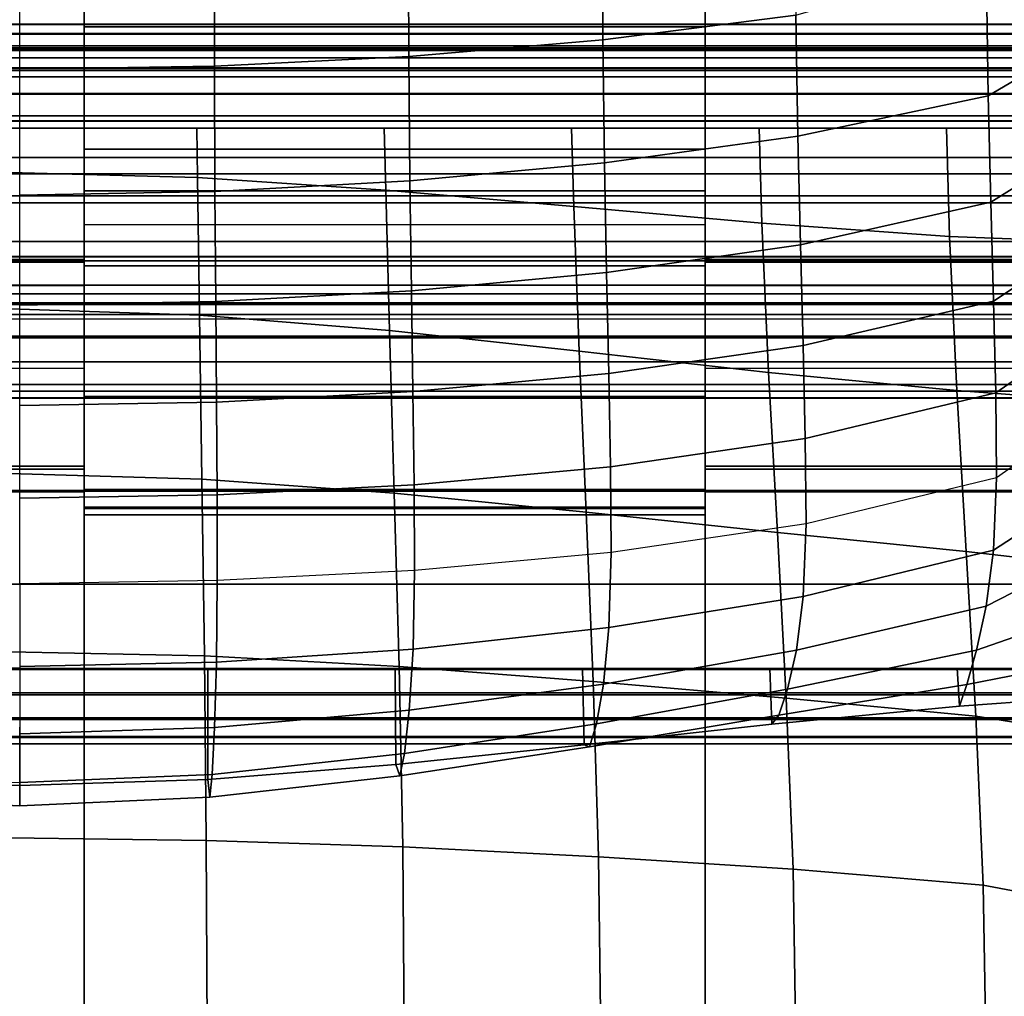
# Model space of a CAD drawing. Units: inches. Extents: x -14.8 to 14.8, y -15.5 to 15.
# Drawn here: x -5.7 to -3.2, y 4 to 6.5 of the extents above; entities that cross this region are included whole.
import ezdxf

# ---------------------------------------------------------------- set-up
doc = ezdxf.new("R2010")
doc.units = ezdxf.units.IN
doc.header["$MEASUREMENT"] = 0
for name, color, linetype in [('Knoll Studio Chair Belting Strap', 2, 'Continuous'), ('Knoll Studio Chair Cushion', 2, 'Continuous'), ('Knoll Studio Chair Frame', 2, 'Continuous')]:
    doc.layers.add(name, color=color, linetype=linetype)

msp = doc.modelspace()

# ---------------------------------------------------------------- linework, layer by layer
at = {"layer": 'Knoll Studio Chair Belting Strap'}
for points in [[(-5.5588, 7.4111, 11.9652), (-5.5588, 6.8179, 10.9907), (-5.5588, 6.5178, 11.1125), (-5.5588, 7.109, 12.0862)], [(-3.9706, 7.4111, 11.9652), (-3.9706, 7.109, 12.0862), (-3.9706, 6.5178, 11.1125), (-3.9706, 6.8179, 10.9907)], [(-5.5588, 7.109, 12.0862), (-5.5588, 6.5178, 11.1125), (-3.9706, 6.5178, 11.1125), (-3.9706, 7.109, 12.0862)], [(-5.5588, 6.8179, 10.9907), (-3.9706, 6.8179, 10.9907), (-3.9706, 6.2051, 10.0286), (-5.5588, 6.2051, 10.0286)], [(-5.5588, 6.8179, 10.9907), (-5.5588, 6.2051, 10.0286), (-5.5588, 5.9069, 10.1511), (-5.5588, 6.5178, 11.1125)], [(-3.9706, 6.2051, 10.0286), (-3.9706, 6.8179, 10.9907), (-3.9706, 6.5178, 11.1125), (-3.9706, 5.9069, 10.1511)], [(-5.5588, 6.5249, 9.0233), (-5.5588, 6.4606, 8.9101), (-7.1471, 6.4606, 8.9101), (-7.1471, 6.5249, 9.0233)], [(-5.5588, 6.5237, 9.1534), (-5.5588, 6.5249, 9.0233), (-7.1471, 6.5249, 9.0233), (-7.1471, 6.5237, 9.1534)], [(-5.5588, 6.4572, 9.2652), (-5.5588, 6.5237, 9.1534), (-7.1471, 6.5237, 9.1534), (-7.1471, 6.4572, 9.2652)], [(-5.5588, 6.2829, 9.086), (-5.5588, 6.4572, 9.2652), (-5.5588, 6.5237, 9.1534), (-5.5588, 6.5249, 9.0233)], [(-5.5588, 6.2829, 9.086), (-5.5588, 6.5249, 9.0233), (-5.5588, 6.4606, 8.9101)], [(-5.5588, 6.2829, 9.086), (-5.5588, 6.5249, 9.0233), (-5.5588, 6.5237, 9.1534), (-5.5588, 6.4572, 9.2652)], [(-5.5588, 6.2829, 9.086), (-5.5588, 6.4606, 8.9101), (-5.5588, 6.5249, 9.0233)], [(-5.5588, 6.4606, 8.9101), (-5.5588, 6.5249, 9.0233), (-3.9706, 6.5249, 9.0233), (-3.9706, 6.4606, 8.9101)], [(-3.9706, 6.5237, 9.1534), (-3.9706, 6.5249, 9.0233), (-5.5588, 6.5249, 9.0233), (-5.5588, 6.5237, 9.1534)], [(-5.5588, 6.5237, 9.1534), (-5.5588, 6.4572, 9.2652), (-3.9706, 6.4572, 9.2652), (-3.9706, 6.5237, 9.1534)], [(-3.9706, 6.2829, 9.086), (-3.9706, 6.4572, 9.2652), (-3.9706, 6.5237, 9.1534), (-3.9706, 6.5249, 9.0233)], [(-3.9706, 6.2829, 9.086), (-3.9706, 6.5249, 9.0233), (-3.9706, 6.4606, 8.9101)], [(-3.9706, 6.4572, 9.2652), (-3.9706, 6.5237, 9.1534), (-3.9706, 6.5249, 9.0233), (-3.9706, 6.2829, 9.086)], [(-3.9706, 6.5249, 9.0233), (-3.9706, 6.4606, 8.9101), (-3.9706, 6.2829, 9.086)], [(-2.3824, 6.5249, 9.0233), (-2.3824, 6.4606, 8.9101), (-3.9706, 6.4606, 8.9101), (-3.9706, 6.5249, 9.0233)], [(-2.3824, 6.5237, 9.1534), (-2.3824, 6.5249, 9.0233), (-3.9706, 6.5249, 9.0233), (-3.9706, 6.5237, 9.1534)], [(-2.3824, 6.4572, 9.2652), (-2.3824, 6.5237, 9.1534), (-3.9706, 6.5237, 9.1534), (-3.9706, 6.4572, 9.2652)], [(-5.5588, 6.5178, 11.1125), (-5.5588, 5.9069, 10.1511), (-3.9706, 5.9069, 10.1511), (-3.9706, 6.5178, 11.1125)], [(-5.5588, 6.4606, 8.9101), (-5.5588, 6.0858, 8.5315), (-7.1471, 6.0858, 8.5315), (-7.1471, 6.4606, 8.9101)], [(-5.5588, 6.4572, 9.2652), (-7.1471, 6.4572, 9.2652), (-7.1471, 5.9689, 9.74), (-5.5588, 5.9689, 9.74)], [(-3.9706, 6.4606, 8.9101), (-3.9706, 6.0858, 8.5315), (-5.5588, 6.0858, 8.5315), (-5.5588, 6.4606, 8.9101)], [(-5.5588, 6.2829, 9.086), (-5.5588, 6.4606, 8.9101), (-5.5588, 6.0858, 8.5315), (-5.5588, 5.9081, 8.7074)], [(-5.5588, 6.2829, 9.086), (-5.5588, 5.9081, 8.7074), (-5.5588, 6.0858, 8.5315), (-5.5588, 6.4606, 8.9101)], [(-3.9706, 6.0987, 9.6138), (-3.9706, 6.4572, 9.2652), (-5.5588, 6.4572, 9.2652), (-5.5588, 6.0987, 9.6138)], [(-5.5588, 5.9244, 9.4346), (-5.5588, 6.0987, 9.6138), (-5.5588, 6.4572, 9.2652), (-5.5588, 6.2829, 9.086)], [(-5.5588, 5.9244, 9.4346), (-5.5588, 6.2829, 9.086), (-5.5588, 6.4572, 9.2652), (-5.5588, 5.9689, 9.74)], [(-2.3824, 6.4606, 8.9101), (-2.3824, 6.0858, 8.5315), (-3.9706, 6.0858, 8.5315), (-3.9706, 6.4606, 8.9101)], [(-3.9706, 6.2829, 9.086), (-3.9706, 6.4606, 8.9101), (-3.9706, 6.0858, 8.5315), (-3.9706, 5.9081, 8.7074)], [(-2.3824, 6.4572, 9.2652), (-3.9706, 6.4572, 9.2652), (-3.9706, 5.9689, 9.74), (-2.3824, 5.9689, 9.74)], [(-3.9706, 5.9244, 9.4346), (-3.9706, 6.0987, 9.6138), (-3.9706, 6.4572, 9.2652), (-3.9706, 6.2829, 9.086)], [(-3.9706, 5.9689, 9.74), (-3.9706, 6.4572, 9.2652), (-3.9706, 6.2829, 9.086), (-3.9706, 5.9244, 9.4346)], [(-5.5588, 6.2051, 10.0286), (-3.9706, 6.2051, 10.0286), (-3.9706, 5.5728, 9.0791), (-5.5588, 5.5728, 9.0791)], [(-5.5588, 5.9069, 10.1511), (-5.5588, 6.2051, 10.0286), (-5.5588, 5.5728, 9.0791), (-5.5588, 5.2897, 9.233)], [(-3.9706, 5.9069, 10.1511), (-3.9706, 5.2897, 9.233), (-3.9706, 5.5728, 9.0791), (-3.9706, 6.2051, 10.0286)], [(-3.9706, 6.0129, 9.6684), (-3.9706, 6.0987, 9.6138), (-5.5588, 6.0987, 9.6138), (-5.5588, 6.0129, 9.6684)], [(-5.5588, 6.0987, 9.6138), (-5.5588, 5.9244, 9.4346), (-5.5588, 6.0129, 9.6684)], [(-3.9706, 6.0987, 9.6138), (-3.9706, 6.0129, 9.6684), (-3.9706, 5.9244, 9.4346)], [(-5.5588, 6.0858, 8.5315), (-5.5588, 5.9695, 8.465), (-7.1471, 5.9695, 8.465), (-7.1471, 6.0858, 8.5315)], [(-5.5588, 5.9081, 8.7074), (-5.5588, 6.0858, 8.5315), (-5.5588, 5.9695, 8.465), (-5.5588, 5.8356, 8.4681)], [(-5.5588, 6.0858, 8.5315), (-5.5588, 5.9081, 8.7074), (-5.5588, 5.8356, 8.4681), (-5.5588, 5.9695, 8.465)], [(-5.5588, 5.9695, 8.465), (-5.5588, 6.0858, 8.5315), (-3.9706, 6.0858, 8.5315), (-3.9706, 5.9695, 8.465)], [(-3.9706, 5.9081, 8.7074), (-3.9706, 6.0858, 8.5315), (-3.9706, 5.9695, 8.465), (-3.9706, 5.8356, 8.4681)], [(-2.3824, 6.0858, 8.5315), (-2.3824, 5.9695, 8.465), (-3.9706, 5.9695, 8.465), (-3.9706, 6.0858, 8.5315)], [(-5.5588, 5.9244, 9.4346), (-5.5588, 5.5728, 9.0791), (-5.5588, 5.9757, 9.6793), (-5.5588, 6.0129, 9.6684)], [(-3.9706, 5.9244, 9.4346), (-3.9706, 6.0129, 9.6684), (-3.9706, 5.9757, 9.6793), (-3.9706, 5.5728, 9.0791)], [(-5.5588, 5.9695, 8.465), (-5.5588, 5.8356, 8.4681), (-7.1471, 5.8356, 8.4681), (-7.1471, 5.9695, 8.465)], [(-7.1471, 5.9689, 9.74), (-7.1471, 5.9167, 9.779), (-5.5588, 5.9167, 9.779), (-5.5588, 5.9689, 9.74)], [(-3.9706, 5.9695, 8.465), (-3.9706, 5.8356, 8.4681), (-5.5588, 5.8356, 8.4681), (-5.5588, 5.9695, 8.465)], [(-5.5588, 5.9244, 9.4346), (-5.5588, 5.9689, 9.74), (-5.5588, 5.9167, 9.779), (-5.5588, 5.8563, 9.8031)], [(-2.3824, 5.9695, 8.465), (-2.3824, 5.8356, 8.4681), (-3.9706, 5.8356, 8.4681), (-3.9706, 5.9695, 8.465)], [(-3.9706, 5.9689, 9.74), (-3.9706, 5.9244, 9.4346), (-3.9706, 5.8563, 9.8031), (-3.9706, 5.9167, 9.779)], [(-3.9706, 5.9689, 9.74), (-3.9706, 5.9167, 9.779), (-2.3824, 5.9167, 9.779), (-2.3824, 5.9689, 9.74)], [(-5.5588, -14.4323, 14.6726), (-7.1471, -14.4323, 14.6726), (-7.1471, 5.9244, 9.4346), (-5.5588, 5.9244, 9.4346)], [(-7.1471, 5.9167, 9.779), (-7.1471, 5.8563, 9.8031), (-5.5588, 5.8563, 9.8031), (-5.5588, 5.9167, 9.779)], [(-5.5588, 5.3951, 9.2549), (-5.5588, 5.5728, 9.0791), (-5.5588, 5.9244, 9.4346), (-5.5588, 5.6442, 9.5067)], [(-5.5588, 5.9244, 9.4346), (-5.5588, 5.8563, 9.8031), (-5.5588, -14.3863, 14.9523), (-5.5588, -14.4323, 14.6726)], [(-3.9706, 5.5728, 9.0791), (-3.9706, 5.3951, 9.2549), (-3.9706, 5.6442, 9.5067), (-3.9706, 5.9244, 9.4346)], [(-3.9706, 5.8563, 9.8031), (-3.9706, 5.9244, 9.4346), (-3.9706, -14.4323, 14.6726), (-3.9706, -14.3863, 14.9523)], [(-2.3824, -14.4323, 14.6726), (-3.9706, -14.4323, 14.6726), (-3.9706, 5.9244, 9.4346), (-2.3824, 5.9244, 9.4346)], [(-3.9706, 5.9167, 9.779), (-3.9706, 5.8563, 9.8031), (-2.3824, 5.8563, 9.8031), (-2.3824, 5.9167, 9.779)], [(-5.5588, 5.9081, 8.7074), (-5.5588, 5.8356, 8.4681), (-5.5588, 5.7225, 8.5399)], [(-5.5588, 5.8356, 8.4681), (-5.5588, 5.9081, 8.7074), (-5.5588, 5.7225, 8.5399)], [(-5.5588, 5.9081, 8.7074), (-5.5588, 5.7225, 8.5399), (-5.5588, 5.3349, 8.9695), (-5.5588, 5.5728, 9.0791)], [(-5.5588, 5.7225, 8.5399), (-5.5588, 5.9081, 8.7074), (-5.5588, 5.5728, 9.0791), (-5.5588, 5.3872, 8.9116)], [(-5.5588, 5.9069, 10.1511), (-5.5588, 5.2897, 9.233), (-3.9706, 5.2897, 9.233), (-3.9706, 5.9069, 10.1511)], [(-3.9706, 5.9081, 8.7074), (-3.9706, 5.8356, 8.4681), (-3.9706, 5.7225, 8.5399)], [(-3.9706, 5.9081, 8.7074), (-3.9706, 5.7225, 8.5399), (-3.9706, 5.3349, 8.9695), (-3.9706, 5.5728, 9.0791)], [(-3.9706, 5.9081, 8.7074), (-3.9706, 5.7225, 8.5399), (-3.9706, 5.3872, 8.9116), (-3.9706, 5.5728, 9.0791)], [(-7.1471, -14.3863, 14.9523), (-5.5588, -14.3863, 14.9523), (-5.5588, 5.8563, 9.8031), (-7.1471, 5.8563, 9.8031)], [(-3.9706, -14.3863, 14.9523), (-2.3824, -14.3863, 14.9523), (-2.3824, 5.8563, 9.8031), (-3.9706, 5.8563, 9.8031)], [(-5.5588, 5.8356, 8.4681), (-5.5588, 5.7225, 8.5399), (-7.1471, 5.7225, 8.5399), (-7.1471, 5.8356, 8.4681)], [(-5.5588, 5.7225, 8.5399), (-5.5588, 5.8356, 8.4681), (-3.9706, 5.8356, 8.4681), (-3.9706, 5.7225, 8.5399)], [(-2.3824, 5.8356, 8.4681), (-2.3824, 5.7225, 8.5399), (-3.9706, 5.7225, 8.5399), (-3.9706, 5.8356, 8.4681)], [(-5.5588, 5.7225, 8.5399), (-5.5588, 5.3872, 8.9116), (-7.1471, 5.3872, 8.9116), (-7.1471, 5.7225, 8.5399)], [(-5.5588, 5.3349, 8.9695), (-5.5588, 5.7225, 8.5399), (-3.9706, 5.7225, 8.5399), (-3.9706, 5.3349, 8.9695)], [(-2.3824, 5.7225, 8.5399), (-2.3824, 5.3872, 8.9116), (-3.9706, 5.3872, 8.9116), (-3.9706, 5.7225, 8.5399)], [(-5.5588, 5.3951, 9.2549), (-5.5588, 5.6442, 9.5067), (-7.1471, 5.6442, 9.5067), (-7.1471, 5.3951, 9.2549)], [(-2.3824, 5.3951, 9.2549), (-2.3824, 5.6442, 9.5067), (-3.9706, 5.6442, 9.5067), (-3.9706, 5.3951, 9.2549)], [(-5.5588, 5.5728, 9.0791), (-5.5588, 5.2706, 9.1415), (-5.5588, 5.2897, 9.233)], [(-5.5588, 5.5728, 9.0791), (-5.5588, 5.3349, 8.9695), (-5.5588, 5.2864, 9.0494), (-5.5588, 5.2706, 9.1415)], [(-5.5588, 5.3322, 9.147), (-5.5588, 5.5728, 9.0791), (-5.5588, 5.3951, 9.2549)], [(-5.5588, 5.3872, 8.9116), (-5.5588, 5.5728, 9.0791), (-5.5588, 5.3322, 9.147), (-5.5588, 5.3294, 9.0222)], [(-3.9706, 5.5728, 9.0791), (-3.9706, 5.2706, 9.1415), (-3.9706, 5.2897, 9.233)], [(-3.9706, 5.5728, 9.0791), (-3.9706, 5.3349, 8.9695), (-3.9706, 5.2864, 9.0494), (-3.9706, 5.2706, 9.1415)], [(-3.9706, 5.5728, 9.0791), (-3.9706, 5.3322, 9.147), (-3.9706, 5.3951, 9.2549)], [(-3.9706, 5.5728, 9.0791), (-3.9706, 5.3872, 8.9116), (-3.9706, 5.3294, 9.0222), (-3.9706, 5.3322, 9.147)], [(-5.5588, 5.3322, 9.147), (-5.5588, 5.3951, 9.2549), (-7.1471, 5.3951, 9.2549), (-7.1471, 5.3322, 9.147)], [(-2.3824, 5.3322, 9.147), (-2.3824, 5.3951, 9.2549), (-3.9706, 5.3951, 9.2549), (-3.9706, 5.3322, 9.147)], [(-5.5588, 5.3872, 8.9116), (-5.5588, 5.3294, 9.0222), (-7.1471, 5.3294, 9.0222), (-7.1471, 5.3872, 8.9116)], [(-2.3824, 5.3872, 8.9116), (-2.3824, 5.3294, 9.0222), (-3.9706, 5.3294, 9.0222), (-3.9706, 5.3872, 8.9116)], [(-5.5588, 5.3294, 9.0222), (-5.5588, 5.3322, 9.147), (-7.1471, 5.3322, 9.147), (-7.1471, 5.3294, 9.0222)], [(-5.5588, 5.2864, 9.0494), (-5.5588, 5.3349, 8.9695), (-3.9706, 5.3349, 8.9695), (-3.9706, 5.2864, 9.0494)], [(-2.3824, 5.3294, 9.0222), (-2.3824, 5.3322, 9.147), (-3.9706, 5.3322, 9.147), (-3.9706, 5.3294, 9.0222)], [(-5.5588, 5.2897, 9.233), (-5.5588, 5.2706, 9.1415), (-3.9706, 5.2706, 9.1415), (-3.9706, 5.2897, 9.233)], [(-5.5588, 5.2706, 9.1415), (-5.5588, 5.2864, 9.0494), (-3.9706, 5.2864, 9.0494), (-3.9706, 5.2706, 9.1415)]]:
    msp.add_3dface(points, dxfattribs=at)
at = {"layer": 'Knoll Studio Chair Cushion'}
for points in [[(-4.2344, 6.8846, 18.7658), (-3.7413, 6.9408, 18.7436), (-3.7392, 6.5477, 18.5615), (-4.2327, 6.4846, 18.5931)], [(-3.2527, 6.6894, 18.4956), (-2.8488, 6.9141, 18.4048), (-2.8488, 6.5759, 18.1204), (-3.2474, 6.342, 18.2149)], [(-4.73, 6.8491, 18.7799), (-4.2344, 6.8846, 18.7658), (-4.2327, 6.4846, 18.5931), (-4.7288, 6.4425, 18.6164)], [(-5.2266, 6.8292, 18.7878), (-4.73, 6.8491, 18.7799), (-4.7288, 6.4425, 18.6164), (-5.226, 6.4177, 18.6313)], [(-5.7238, 6.8227, 18.7903), (-6.2209, 6.8292, 18.7878), (-6.2215, 6.4177, 18.6313), (-5.7238, 6.4094, 18.6366)], [(-5.7238, 6.8227, 18.7903), (-5.2266, 6.8292, 18.7878), (-5.226, 6.4177, 18.6313), (-5.7238, 6.4094, 18.6366)], [(-14.3488, 6.4384, 13.2288), (-14.3488, 6.7428, 13.1091), (14.3578, 6.7428, 13.1091), (14.3578, 6.4384, 13.2288)], [(-3.7392, 6.5477, 18.5615), (-3.2527, 6.6894, 18.4956), (-3.2474, 6.342, 18.2149), (-3.734, 6.2384, 18.2609)], [(-3.2474, 6.342, 18.2149), (-2.8488, 6.5759, 18.1204), (-2.8488, 6.314, 17.7941), (-3.2404, 6.0694, 17.8924)], [(-4.2327, 6.4846, 18.5931), (-3.7392, 6.5477, 18.5615), (-3.734, 6.2384, 18.2609), (-4.2285, 6.1702, 18.2944)], [(14.375, 6.4993, 12.6515), (14.375, 6.5013, 12.7171), (-14.375, 6.5013, 12.7171), (-14.375, 6.4993, 12.6515)], [(14.375, 6.5013, 12.7171), (14.375, 6.4698, 12.7747), (-14.375, 6.4698, 12.7747), (-14.375, 6.5013, 12.7171)], [(14.375, 6.4643, 12.5959), (14.375, 6.4993, 12.6515), (-14.375, 6.4993, 12.6515), (-14.375, 6.4643, 12.5959)], [(-4.7288, 6.4425, 18.6164), (-4.2327, 6.4846, 18.5931), (-4.2285, 6.1702, 18.2944), (-4.7259, 6.1243, 18.3191)], [(14.375, 6.4698, 12.7747), (14.375, 6.4134, 12.8084), (-14.375, 6.4134, 12.8084), (-14.375, 6.4698, 12.7747)], [(14.375, 6.406, 12.5658), (14.375, 6.4643, 12.5959), (-14.375, 6.4643, 12.5959), (-14.375, 6.406, 12.5658)], [(-14.3488, 6.1426, 13.3715), (-14.3488, 6.4384, 13.2288), (14.3578, 6.4384, 13.2288), (14.3578, 6.1426, 13.3715)], [(-5.226, 6.4177, 18.6313), (-4.7288, 6.4425, 18.6164), (-4.7259, 6.1243, 18.3191), (-5.2246, 6.097, 18.335)], [(14.375, 6.4134, 12.8084), (14.375, 6.3478, 12.8088), (-14.375, 6.3478, 12.8088), (-14.375, 6.4134, 12.8084)], [(14.375, 6.406, 12.5658), (14.375, 6.4106, 12.2418), (-14.375, 6.4106, 12.2418), (-14.375, 6.406, 12.5658)], [(14.375, 6.4106, 12.2418), (14.375, 6.3906, 11.916), (-14.375, 6.3906, 11.916), (-14.375, 6.4106, 12.2418)], [(-5.7238, 6.4094, 18.6366), (-5.226, 6.4177, 18.6313), (-5.2246, 6.097, 18.335), (-5.7238, 6.0877, 18.3407)], [(14.375, 6.3906, 11.916), (14.375, 6.346, 11.5911), (-14.375, 6.346, 11.5911), (-14.375, 6.3906, 11.916)], [(14.375, 6.3478, 12.8088), (14.375, 6.2909, 12.776), (-14.375, 6.2909, 12.776), (-14.375, 6.3478, 12.8088)], [(14.375, 6.346, 11.5911), (14.375, 6.2769, 11.2696), (-14.375, 6.2769, 11.2696), (-14.375, 6.346, 11.5911)], [(-3.734, 6.2384, 18.2609), (-3.2474, 6.342, 18.2149), (-3.2404, 6.0694, 17.8924), (-3.7272, 5.9604, 17.9396)], [(-3.2404, 6.0694, 17.8924), (-2.8488, 6.314, 17.7941), (-2.8488, 6.0717, 17.4574), (-3.2334, 5.8168, 17.5593)], [(14.375, 6.2909, 12.776), (14.375, 6.2586, 12.7188), (-14.375, 6.2586, 12.7188), (-14.375, 6.2909, 12.776)], [(14.375, 6.2769, 11.2696), (14.375, 6.184, 10.9542), (-14.375, 6.184, 10.9542), (-14.375, 6.2769, 11.2696)], [(-5.75, 6.1452, 13.2018), (-5.75, 6.2586, 12.7188), (-5.2708, 6.2586, 12.7188), (-5.2689, 6.1324, 13.1927)], [(-5.2689, 6.1324, 13.1927), (-5.2708, 6.2586, 12.7188), (-4.7917, 6.2586, 12.7188), (-4.7879, 6.1004, 13.1696)], [(-4.7879, 6.1004, 13.1696), (-4.7917, 6.2586, 12.7188), (-4.3125, 6.2586, 12.7188), (-4.307, 6.0584, 13.1385)], [(-4.307, 6.0584, 13.1385), (-4.3125, 6.2586, 12.7188), (-3.8333, 6.2586, 12.7188), (-3.8264, 6.0159, 13.1053)], [(-3.8264, 6.0159, 13.1053), (-3.8333, 6.2586, 12.7188), (-3.3542, 6.2586, 12.7188), (-3.3466, 5.9819, 13.0748)], [(-3.3466, 5.9819, 13.0748), (-3.3542, 6.2586, 12.7188), (-2.875, 6.2586, 12.7188), (-2.875, 5.9639, 13.045)], [(-4.2285, 6.1702, 18.2944), (-3.734, 6.2384, 18.2609), (-3.7272, 5.9604, 17.9396), (-4.223, 5.8898, 17.9729)], [(14.375, 6.184, 10.9542), (14.375, 6.0679, 10.6474), (-14.375, 6.0679, 10.6474), (-14.375, 6.184, 10.9542)], [(-4.7259, 6.1243, 18.3191), (-4.2285, 6.1702, 18.2944), (-4.223, 5.8898, 17.9729), (-4.7221, 5.8429, 17.9967)], [(-5.75, 5.797, 13.5728), (-5.75, 6.1452, 13.2018), (-5.2689, 6.1324, 13.1927), (-5.2641, 5.7812, 13.5582)], [(-14.3488, 5.8579, 13.5362), (-14.3488, 6.1426, 13.3715), (14.3578, 6.1426, 13.3715), (14.3578, 5.8579, 13.5362)], [(-5.2641, 5.7812, 13.5582), (-5.2689, 6.1324, 13.1927), (-4.7879, 6.1004, 13.1696), (-4.7784, 5.7415, 13.5201)], [(-5.2246, 6.097, 18.335), (-4.7259, 6.1243, 18.3191), (-4.7221, 5.8429, 17.9967), (-5.2226, 5.8154, 18.0118)], [(-5.7238, 6.0877, 18.3407), (-5.2246, 6.097, 18.335), (-5.2226, 5.8154, 18.0118), (-5.7238, 5.8061, 18.0171)], [(-4.7784, 5.7415, 13.5201), (-4.7879, 6.1004, 13.1696), (-4.307, 6.0584, 13.1385), (-4.2931, 5.689, 13.4672)], [(14.375, 6.0679, 10.6474), (14.375, 5.9298, 10.3517), (-14.375, 5.9298, 10.3517), (-14.375, 6.0679, 10.6474)], [(-3.7272, 5.9604, 17.9396), (-3.2404, 6.0694, 17.8924), (-3.2334, 5.8168, 17.5593), (-3.7204, 5.7035, 17.607)], [(-3.2334, 5.8168, 17.5593), (-2.8488, 6.0717, 17.4574), (-2.8488, 5.8447, 17.1136), (-3.2281, 5.5819, 17.2181)], [(-4.2931, 5.689, 13.4672), (-4.307, 6.0584, 13.1385), (-3.8264, 6.0159, 13.1053), (-3.809, 5.6345, 13.4067)], [(-3.809, 5.6345, 13.4067), (-3.8264, 6.0159, 13.1053), (-3.3466, 5.9819, 13.0748), (-3.3277, 5.5882, 13.3427)], [(-3.3277, 5.5882, 13.3427), (-3.3466, 5.9819, 13.0748), (-2.875, 5.9639, 13.045), (-2.875, 5.5539, 13.2554)], [(-4.223, 5.8898, 17.9729), (-3.7272, 5.9604, 17.9396), (-3.7204, 5.7035, 17.607), (-4.2175, 5.6318, 17.639)], [(14.375, 5.9298, 10.3517), (14.375, 5.7709, 10.0693), (-14.375, 5.7709, 10.0693), (-14.375, 5.9298, 10.3517)], [(-4.7221, 5.8429, 17.9967), (-4.223, 5.8898, 17.9729), (-4.2175, 5.6318, 17.639), (-4.7183, 5.5853, 17.6611)], [(-14.3488, 5.5866, 13.7216), (-14.3488, 5.8579, 13.5362), (14.3578, 5.8579, 13.5362), (14.3578, 5.5866, 13.7216)], [(-5.2226, 5.8154, 18.0118), (-4.7221, 5.8429, 17.9967), (-4.7183, 5.5853, 17.6611), (-5.2207, 5.5586, 17.6746)], [(-3.2281, 5.5819, 17.2181), (-2.8488, 5.8447, 17.1136), (-2.8488, 5.6311, 16.7641), (-3.226, 5.365, 16.8692)], [(-3.7204, 5.7035, 17.607), (-3.2334, 5.8168, 17.5593), (-3.2281, 5.5819, 17.2181), (-3.7152, 5.4655, 17.2655)], [(-14.375, 5.8078, 10.0149), (-14.375, 5.812, 9.9494), (14.375, 5.812, 9.9494), (14.375, 5.8078, 10.0149)], [(-14.375, 5.812, 9.9494), (-14.375, 5.7824, 9.8908), (14.375, 5.7824, 9.8908), (14.375, 5.812, 9.9494)], [(-14.375, 5.7709, 10.0693), (-14.375, 5.8078, 10.0149), (14.375, 5.8078, 10.0149), (14.375, 5.7709, 10.0693)], [(-5.75, 5.3756, 13.8605), (-5.75, 5.797, 13.5728), (-5.2641, 5.7812, 13.5582), (-5.2578, 5.3615, 13.8457)], [(-5.7238, 5.8061, 18.0171), (-5.2226, 5.8154, 18.0118), (-5.2207, 5.5586, 17.6746), (-5.7238, 5.5498, 17.6792)], [(-14.375, 5.7824, 9.8908), (-14.375, 5.7272, 9.8553), (14.375, 5.7272, 9.8553), (14.375, 5.7824, 9.8908)], [(-5.2578, 5.3615, 13.8457), (-5.2641, 5.7812, 13.5582), (-4.7784, 5.7415, 13.5201), (-4.766, 5.3257, 13.8059)], [(-4.766, 5.3257, 13.8059), (-4.7784, 5.7415, 13.5201), (-4.2931, 5.689, 13.4672), (-4.2752, 5.2774, 13.7475)], [(-14.375, 5.7272, 9.8553), (-14.375, 5.6616, 9.8526), (14.375, 5.6616, 9.8526), (14.375, 5.7272, 9.8553)], [(-4.2175, 5.6318, 17.639), (-3.7204, 5.7035, 17.607), (-3.7152, 5.4655, 17.2655), (-4.2133, 5.3932, 17.296)], [(-4.2752, 5.2774, 13.7475), (-4.2931, 5.689, 13.4672), (-3.809, 5.6345, 13.4067), (-3.7863, 5.2254, 13.6744)], [(-14.375, 5.6616, 9.8526), (-14.375, 5.6037, 9.8836), (14.375, 5.6037, 9.8836), (14.375, 5.6616, 9.8526)], [(-4.7183, 5.5853, 17.6611), (-4.2175, 5.6318, 17.639), (-4.2133, 5.3932, 17.296), (-4.7154, 5.3473, 17.316)], [(-3.7863, 5.2254, 13.6744), (-3.809, 5.6345, 13.4067), (-3.3277, 5.5882, 13.3427), (-3.3032, 5.1768, 13.5846)], [(-3.226, 5.365, 16.8692), (-3.2335, 5.1804, 16.5047), (-2.8488, 5.4305, 16.4093), (-2.8488, 5.6311, 16.7641)], [(-14.375, 5.6037, 9.8836), (-14.375, 5.5694, 9.9396), (14.375, 5.5694, 9.9396), (14.375, 5.6037, 9.8836)], [(-14.375, 5.5694, 9.9396), (-14.375, 5.5684, 10.0053), (14.375, 5.5684, 10.0053), (14.375, 5.5694, 9.9396)], [(-14.375, 5.5684, 10.0053), (14.375, 5.5684, 10.0053), (14.375, -14.9977, 15.2368), (-14.375, -14.9977, 15.2368)], [(-14.3488, 5.3309, 13.9262), (-14.3488, 5.5866, 13.7216), (14.3578, 5.5866, 13.7216), (14.3578, 5.3309, 13.9262)], [(-5.2207, 5.5586, 17.6746), (-4.7183, 5.5853, 17.6611), (-4.7154, 5.3473, 17.316), (-5.2192, 5.3214, 17.3277)], [(-3.7152, 5.4655, 17.2655), (-3.2281, 5.5819, 17.2181), (-3.226, 5.365, 16.8692), (-3.7131, 5.247, 16.9159)], [(-3.3032, 5.1768, 13.5846), (-3.3277, 5.5882, 13.3427), (-2.875, 5.5539, 13.2554), (-2.875, 5.1271, 13.4297)], [(-5.7238, 5.5498, 17.6792), (-5.2207, 5.5586, 17.6746), (-5.2192, 5.3214, 17.3277), (-5.7238, 5.313, 17.3316)], [(-4.2133, 5.3932, 17.296), (-3.7152, 5.4655, 17.2655), (-3.7131, 5.247, 16.9159), (-4.2116, 5.174, 16.9447)], [(-3.2335, 5.1804, 16.5047), (-3.2524, 5.0367, 16.1248), (-2.8488, 5.2438, 16.0496), (-2.8488, 5.4305, 16.4093)], [(-4.7154, 5.3473, 17.316), (-4.2133, 5.3932, 17.296), (-4.2116, 5.174, 16.9447), (-4.7142, 5.1279, 16.9629)], [(-5.75, 4.9201, 14.0913), (-5.75, 5.3756, 13.8605), (-5.2578, 5.3615, 13.8457), (-5.2516, 4.9096, 14.0789)], [(-3.7131, 5.247, 16.9159), (-3.7201, 5.0618, 16.543), (-3.2335, 5.1804, 16.5047), (-3.226, 5.365, 16.8692)], [(-5.2516, 4.9096, 14.0789), (-5.2578, 5.3615, 13.8457), (-4.766, 5.3257, 13.8059), (-4.7537, 4.8825, 14.0438)], [(-5.2192, 5.3214, 17.3277), (-4.7154, 5.3473, 17.316), (-4.7142, 5.1279, 16.9629), (-5.2186, 5.1021, 16.9731)], [(-14.3488, 5.0927, 14.1481), (-14.3488, 5.3309, 13.9262), (14.3578, 5.3309, 13.9262), (14.3578, 5.0927, 14.1481)], [(-5.7238, 5.313, 17.3316), (-5.2192, 5.3214, 17.3277), (-5.2186, 5.1021, 16.9731), (-5.7238, 5.0937, 16.9764)], [(-4.7537, 4.8825, 14.0438), (-4.766, 5.3257, 13.8059), (-4.2752, 5.2774, 13.7475), (-4.2572, 4.8446, 13.9883)], [(-4.2572, 4.8446, 13.9883), (-4.2752, 5.2774, 13.7475), (-3.7863, 5.2254, 13.6744), (-3.7637, 4.8012, 13.9111)], [(-4.2116, 5.174, 16.9447), (-4.2171, 4.9821, 16.5633), (-3.7201, 5.0618, 16.543), (-3.7131, 5.247, 16.9159)], [(-3.2524, 5.0367, 16.1248), (-3.2769, 4.9242, 15.7342), (-2.8488, 5.0734, 15.6846), (-2.8488, 5.2438, 16.0496)], [(-3.7637, 4.8012, 13.9111), (-3.7863, 5.2254, 13.6744), (-3.3032, 5.1768, 13.5846), (-3.2786, 4.7552, 13.8019)], [(-4.7142, 5.1279, 16.9629), (-4.718, 4.9273, 16.5739), (-4.2171, 4.9821, 16.5633), (-4.2116, 5.174, 16.9447)], [(-3.7201, 5.0618, 16.543), (-3.7375, 4.9243, 16.1526), (-3.2524, 5.0367, 16.1248), (-3.2335, 5.1804, 16.5047)], [(-3.2786, 4.7552, 13.8019), (-3.3032, 5.1768, 13.5846), (-2.875, 5.1271, 13.4297), (-2.875, 4.6919, 13.582)], [(-5.2186, 5.1021, 16.9731), (-5.2205, 4.894, 16.5784), (-4.718, 4.9273, 16.5739), (-4.7142, 5.1279, 16.9629)], [(-14.3488, 4.8738, 14.3853), (-14.3488, 5.0927, 14.1481), (14.3578, 5.0927, 14.1481), (14.3578, 4.8738, 14.3853)], [(-5.7238, 5.0937, 16.9764), (-5.7238, 4.8825, 16.5795), (-5.2205, 4.894, 16.5784), (-5.2186, 5.1021, 16.9731)], [(-4.2171, 4.9821, 16.5633), (-4.231, 4.8377, 16.1651), (-3.7375, 4.9243, 16.1526), (-3.7201, 5.0618, 16.543)], [(-3.2769, 4.9242, 15.7342), (-3.3015, 4.8369, 15.3373), (-2.8488, 4.9251, 15.3134), (-2.8488, 5.0734, 15.6846)], [(-3.7375, 4.9243, 16.1526), (-3.7601, 4.8247, 15.75), (-3.2769, 4.9242, 15.7342), (-3.2524, 5.0367, 16.1248)], [(-4.718, 4.9273, 16.5739), (-4.7275, 4.771, 16.1698), (-4.231, 4.8377, 16.1651), (-4.2171, 4.9821, 16.5633)], [(-5.75, 4.4444, 14.2768), (-5.75, 4.9201, 14.0913), (-5.2516, 4.9096, 14.0789), (-5.2468, 4.4381, 14.267)], [(-5.2468, 4.4381, 14.267), (-5.2516, 4.9096, 14.0789), (-4.7537, 4.8825, 14.0438), (-4.7442, 4.4212, 14.2375)], [(-5.2205, 4.894, 16.5784), (-5.2253, 4.7268, 16.1706), (-4.7275, 4.771, 16.1698), (-4.718, 4.9273, 16.5739)], [(-4.231, 4.8377, 16.1651), (-4.2489, 4.7356, 15.7548), (-3.7601, 4.8247, 15.75), (-3.7375, 4.9243, 16.1526)], [(-3.7601, 4.8247, 15.75), (-3.7827, 4.7583, 15.3409), (-3.3015, 4.8369, 15.3373), (-3.2769, 4.9242, 15.7342)], [(-3.3015, 4.8369, 15.3373), (-3.3204, 4.7808, 14.938), (-2.8488, 4.8151, 14.934), (-2.8488, 4.9251, 15.3134)], [(-5.7238, 4.8825, 16.5795), (-5.7238, 4.7106, 16.1704), (-5.2253, 4.7268, 16.1706), (-5.2205, 4.894, 16.5784)], [(-14.3488, 4.8155, 14.6177), (-14.3488, 4.878, 14.5978), (14.3578, 4.878, 14.5978), (14.3578, 4.8155, 14.6177)], [(-14.3488, 4.8738, 14.3853), (-14.3488, 4.8105, 14.3679), (14.3578, 4.8105, 14.3679), (14.3578, 4.8738, 14.3853)], [(-5.7238, 4.5781, 14.8986), (-5.7225, 4.878, 14.5978), (-6.2022, 4.878, 14.5978), (-6.2049, 4.5933, 14.9021)], [(-5.7238, 4.5781, 14.8986), (-5.7225, 4.878, 14.5978), (-5.2431, 4.878, 14.5978), (-5.2427, 4.5933, 14.9021)], [(-5.2427, 4.5933, 14.9021), (-5.2431, 4.878, 14.5978), (-4.7639, 4.878, 14.5978), (-4.7616, 4.6318, 14.9109)], [(-4.7616, 4.6318, 14.9109), (-4.7639, 4.878, 14.5978), (-4.2848, 4.878, 14.5978), (-4.2807, 4.6827, 14.9218)], [(-4.7442, 4.4212, 14.2375), (-4.7537, 4.8825, 14.0438), (-4.2572, 4.8446, 13.9883), (-4.2434, 4.396, 14.1867)], [(-4.2807, 4.6827, 14.9218), (-4.2848, 4.878, 14.5978), (-3.8058, 4.878, 14.5978), (-3.8001, 4.7355, 14.932)], [(-3.8001, 4.7355, 14.932), (-3.8058, 4.878, 14.5978), (-3.3268, 4.878, 14.5978), (-3.3204, 4.7808, 14.938)], [(-3.3204, 4.7808, 14.938), (-3.3268, 4.878, 14.5978), (-2.8485, 4.878, 14.5978), (-2.8488, 4.8151, 14.934)], [(-4.7275, 4.771, 16.1698), (-4.7398, 4.6599, 15.7542), (-4.2489, 4.7356, 15.7548), (-4.231, 4.8377, 16.1651)], [(-4.2434, 4.396, 14.1867), (-4.2572, 4.8446, 13.9883), (-3.7637, 4.8012, 13.9111), (-3.7463, 4.364, 14.1088)], [(-3.7827, 4.7583, 15.3409), (-3.8001, 4.7355, 14.932), (-3.3204, 4.7808, 14.938), (-3.3015, 4.8369, 15.3373)], [(-14.3488, 4.7514, 14.6033), (-14.3488, 4.8155, 14.6177), (14.3578, 4.8155, 14.6177), (14.3578, 4.7514, 14.6033)], [(-14.3488, 4.8105, 14.3679), (-14.3488, 4.7471, 14.3849), (14.3578, 4.7471, 14.3849), (14.3578, 4.8105, 14.3679)], [(-4.2489, 4.7356, 15.7548), (-4.2669, 4.6771, 15.3373), (-3.7827, 4.7583, 15.3409), (-3.7601, 4.8247, 15.75)], [(-3.7463, 4.364, 14.1088), (-3.7637, 4.8012, 13.9111), (-3.2786, 4.7552, 13.8019), (-3.2597, 4.3235, 13.9866)], [(-5.2253, 4.7268, 16.1706), (-5.2316, 4.6064, 15.7518), (-4.7398, 4.6599, 15.7542), (-4.7275, 4.771, 16.1698)], [(-14.3488, 4.7035, 14.5583), (-14.3488, 4.7514, 14.6033), (14.3578, 4.7514, 14.6033), (14.3578, 4.7035, 14.5583)], [(-14.3488, 4.7471, 14.3849), (-14.3488, 4.701, 14.4317), (14.3578, 4.701, 14.4317), (14.3578, 4.7471, 14.3849)], [(-4.7398, 4.6599, 15.7542), (-4.7521, 4.6028, 15.3311), (-4.2669, 4.6771, 15.3373), (-4.2489, 4.7356, 15.7548)], [(-4.2669, 4.6771, 15.3373), (-4.2807, 4.6827, 14.9218), (-3.8001, 4.7355, 14.932), (-3.7827, 4.7583, 15.3409)], [(-3.2597, 4.3235, 13.9866), (-3.2786, 4.7552, 13.8019), (-2.875, 4.6919, 13.582), (-2.875, 4.2512, 13.7174)], [(-5.7238, 4.7106, 16.1704), (-5.7238, 4.5861, 15.7505), (-5.2316, 4.6064, 15.7518), (-5.2253, 4.7268, 16.1706)], [(-14.3488, 4.685, 14.4953), (-14.3488, 4.7035, 14.5583), (14.3578, 4.7035, 14.5583), (14.3578, 4.685, 14.4953)], [(-14.3488, 4.701, 14.4317), (-14.3488, 4.685, 14.4953), (14.3578, 4.685, 14.4953), (14.3578, 4.701, 14.4317)], [(-5.2316, 4.6064, 15.7518), (-5.2379, 4.5481, 15.3252), (-4.7521, 4.6028, 15.3311), (-4.7398, 4.6599, 15.7542)], [(-4.7521, 4.6028, 15.3311), (-4.7616, 4.6318, 14.9109), (-4.2807, 4.6827, 14.9218), (-4.2669, 4.6771, 15.3373)], [(-5.2379, 4.5481, 15.3252), (-5.2427, 4.5933, 14.9021), (-4.7616, 4.6318, 14.9109), (-4.7521, 4.6028, 15.3311)], [(-5.7238, 4.5861, 15.7505), (-5.7238, 4.5267, 15.3227), (-6.2097, 4.5481, 15.3252), (-6.2159, 4.6064, 15.7518)], [(-5.7238, 4.5267, 15.3227), (-5.7238, 4.5781, 14.8986), (-6.2049, 4.5933, 14.9021), (-6.2097, 4.5481, 15.3252)], [(-5.7238, 4.5861, 15.7505), (-5.7238, 4.5267, 15.3227), (-5.2379, 4.5481, 15.3252), (-5.2316, 4.6064, 15.7518)], [(-5.7238, 4.5267, 15.3227), (-5.7238, 4.5781, 14.8986), (-5.2427, 4.5933, 14.9021), (-5.2379, 4.5481, 15.3252)], [(-5.75, 3.9548, 14.4222), (-5.75, 4.4444, 14.2768), (-5.2468, 4.4381, 14.267), (-5.2448, 3.9525, 14.4131)], [(-5.2448, 3.9525, 14.4131), (-5.2468, 4.4381, 14.267), (-4.7442, 4.4212, 14.2375), (-4.7404, 3.9454, 14.385)], [(-4.7404, 3.9454, 14.385), (-4.7442, 4.4212, 14.2375), (-4.2434, 4.396, 14.1867), (-4.2379, 3.9326, 14.3349)], [(-4.2379, 3.9326, 14.3349), (-4.2434, 4.396, 14.1867), (-3.7463, 4.364, 14.1088), (-3.7394, 3.9124, 14.2556)], [(-3.7394, 3.9124, 14.2556), (-3.7463, 4.364, 14.1088), (-3.2597, 4.3235, 13.9866), (-3.2522, 3.8798, 14.1273)], [(-3.2522, 3.8798, 14.1273), (-3.2597, 4.3235, 13.9866), (-2.875, 4.2512, 13.7174), (-2.875, 3.8062, 13.8381)]]:
    msp.add_3dface(points, dxfattribs=at)
at = {"layer": 'Knoll Studio Chair Frame'}
for points in [[(-13.5, 5.9309, 8.7309), (-13.5, 6.2779, 9.0908), (13.5, 6.2779, 9.0908), (13.5, 5.9309, 8.7309)], [(-13.5, 6.2779, 9.0908), (-13.5, 5.92, 9.439), (13.5, 5.92, 9.439), (13.5, 6.2779, 9.0908)], [(13.5, 5.9309, 8.7309), (13.5, 5.5684, 9.0834), (-13.5, 5.5684, 9.0834), (-13.5, 5.9309, 8.7309)], [(13.5, 5.5684, 9.0834), (13.5, 5.92, 9.439), (-13.5, 5.92, 9.439), (-13.5, 5.5684, 9.0834)]]:
    msp.add_3dface(points, dxfattribs=at)

doc.saveas('drawing.dxf')
